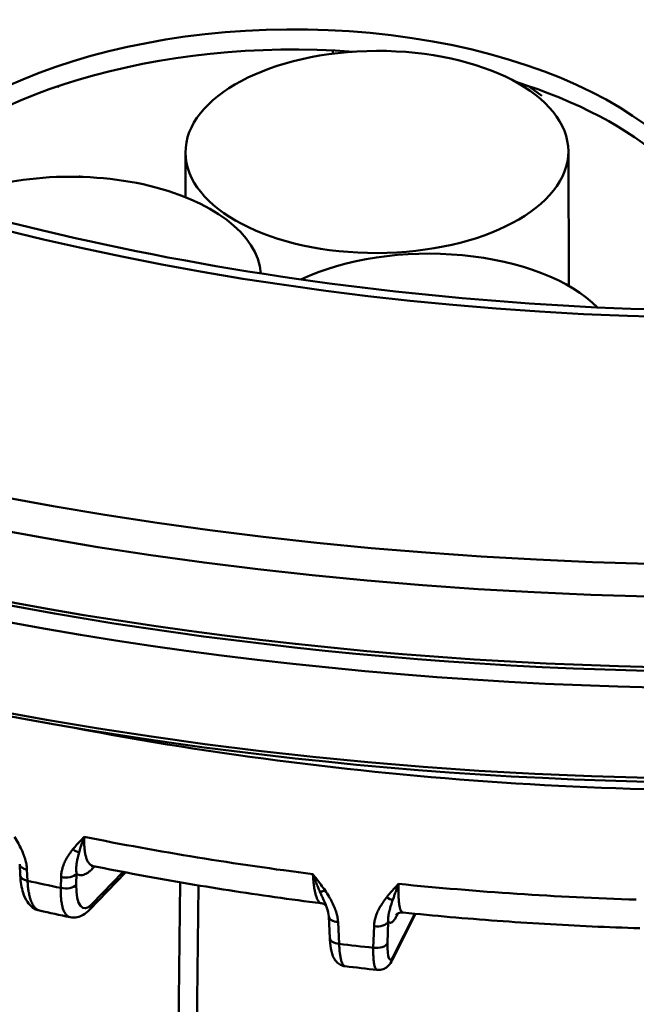
# Model space of a CAD drawing. Units: millimetres. Extents: x 21812 to 22372, y 6401 to 6930.
# Drawn here: x 22199 to 22225, y 6500 to 6541 of the extents above; entities that cross this region are included whole.
import ezdxf

# ---------------------------------------------------------------- set-up
doc = ezdxf.new("R2010")
doc.units = ezdxf.units.MM
doc.layers.add('AM_0 ( Kontur 0.5 )', color=7, linetype='Continuous', lineweight=50)
doc.layers.add('Sichtbar (ISO)', color=7, linetype='Continuous', lineweight=50)

msp = doc.modelspace()

# ---------------------------------------------------------------- linework, layer by layer
at = {"layer": 'AM_0 ( Kontur 0.5 )', "color": 140}
for p, q in [((22205.969, 6535.414), (22205.976, 6533.544)), ((22222.069, 6535.476), (22222.09, 6529.809))]:
    msp.add_line(p, q, dxfattribs=at)
msp.add_ellipse((22214.019, 6535.445), major_axis=(-8.05, -0.031), ratio=0.528129, dxfattribs=at)
at = {"layer": 'AM_0 ( Kontur 0.5 )', "color": 90}
msp.add_ellipse((22201.089, 6530.152), major_axis=(8.05, 0.031), ratio=0.528129, start_param=0.035599, end_param=2.311451, dxfattribs=at)
at = {"layer": 'AM_0 ( Kontur 0.5 )', "color": 10}
msp.add_ellipse((22216.162, 6526.917), major_axis=(8.05, 0.031), ratio=0.528129, start_param=0.479757, end_param=2.294692, dxfattribs=at)
at = {"layer": 'Sichtbar (ISO)'}
for p, q in [((22212.161, 6539.576), (22212.16, 6539.714)), ((22220.43, 6538.207), (22220.431, 6538.178)), ((22220.947, 6537.801), (22220.431, 6538.178)), ((22201.548, 6534.398), (22201.5, 6534.431)), ((22198.998, 6505.482), (22199.021, 6505.015)), ((22199.328, 6504.787), (22199.305, 6505.254)), ((22200.736, 6504.946), (22200.723, 6504.487)), ((22201.39, 6505.086), (22201.378, 6504.626)), ((22201.933, 6503.568), (22203.446, 6505.139)), ((22202.036, 6503.802), (22203.342, 6505.159)), ((22205.589, 6490.031), (22205.744, 6504.723)), ((22206.37, 6490.865), (22206.515, 6504.593)), ((22212.039, 6502.374), (22211.995, 6503.288)), ((22214.666, 6501.452), (22215.648, 6503.396)), ((22214.708, 6501.608), (22215.612, 6503.399)), ((22212.43, 6502.131), (22212.385, 6503.045)), ((22213.897, 6502.873), (22213.867, 6501.968)), ((22214.494, 6503.07), (22214.464, 6502.165))]:
    msp.add_line(p, q, dxfattribs=at)
for major_axis in [(92.999, 0.357), (73.349, 0.282)]:
    msp.add_ellipse((22230.055, 6567.195), major_axis=major_axis, ratio=0.528129, dxfattribs=at)
for centre, major_axis, ratio, start_param, end_param in [((22230.058, 6566.346), (93.999, 0.361), 0.528129, 3.141593, 6.283185), ((22230.069, 6563.374), (-93.999, -0.361), 0.528129, 0, 3.141593), ((22230.073, 6562.52), (-93.999, -0.361), 0.528129, 6.27459, 9.433373), ((22230.087, 6558.708), (93.999, 0.361), 0.528129, 3.141593, 6.283185), ((22210.435, 6530.963), (18.25, 0.07), 0.528129, 6.045919, 9.095801), ((22210.438, 6530.114), (18.25, 0.07), 0.528129, 1.426108, 2.735717), ((22199.824, 6538.356), (0.365, 1.236), 0.62596, 4.739827, 4.780557), ((22210.438, 6530.114), (18.25, 0.07), 0.528129, 0.044066, 1.028451), ((22230.071, 6562.949), (93.499, 0.359), 0.528129, 3.812811, 5.611967), ((22230.089, 6558.279), (-93.494, -0.359), 0.528129, 0.671218, 2.470375), ((22230.138, 6545.61), (78.944, 0.303), 0.528129, 4.342, 4.469767), ((22201.419, 6506.367), (-0.395, 0.315), 0.625071, 1.601317, 2.210304), ((22199.502, 6505.507), (-0.504, -0.025), 0.529771, 6.283181, 7.425901), ((22199.526, 6505.04), (-0.504, -0.025), 0.529778, 6.283182, 7.426141), ((22200.924, 6505.201), (0.505, -0.014), 0.552509, 4.345369, 5.905761), ((22230.147, 6543.23), (78.896, 0.303), 0.528129, 4.309053, 4.328181), ((22200.911, 6504.742), (0.505, -0.014), 0.552515, 4.345125, 5.905753), ((22202.189, 6505.695), (0.509, 2.06), 0.307031, 2.19017, 3.629951), ((22230.138, 6545.61), (78.944, 0.303), 0.528129, 4.516533, 4.6443), ((22211.954, 6504.648), (0.418, 0.283), 0.353486, 3.59312, 4.202104), ((22214.528, 6504.355), (-0.397, 0.312), 0.550185, 1.744469, 2.353455), ((22201.569, 6503.918), (0.364, -0.35), 0.840269, 0, 0.602328), ((22201.569, 6503.918), (0.364, -0.35), 0.840269, 6.283035, 6.283057), ((22212.499, 6503.312), (-0.504, -0.025), 0.535459, 6.283183, 7.600835), ((22214.001, 6503.141), (0.505, -0.016), 0.548348, 4.522796, 6.083187), ((22212.544, 6502.399), (-0.504, -0.025), 0.535473, 0, 1.318124), ((22230.149, 6542.779), (-78.886, -0.303), 0.528129, 1.342229, 1.360886), ((22213.971, 6502.236), (0.505, -0.016), 0.548362, 4.522316, 6.083177), ((22214.792, 6502.969), (-0.216, -1.5), 0.166082, 5.301878, 6.741869), ((22214.215, 6501.679), (0.451, -0.228), 0.884084, 0, 0.363456), ((22214.215, 6501.679), (0.451, -0.227), 0.884084, 6.282928, 6.282953)]:
    msp.add_ellipse(centre, major_axis=major_axis, ratio=ratio, start_param=start_param, end_param=end_param, dxfattribs=at)
for points, knots in [([(22158.712, 6565.223), (22158.727, 6561.199), (22160.057, 6557.158), (22165.244, 6549.607), (22168.931, 6546.101), (22178.246, 6539.908), (22183.819, 6537.207), (22196.363, 6532.833), (22203.335, 6531.163), (22217.976, 6529.047), (22225.646, 6528.605), (22240.884, 6529.004), (22248.45, 6529.847), (22262.684, 6532.725), (22269.351, 6534.758), (22281.09, 6539.774), (22286.164, 6542.754), (22294.238, 6549.301), (22297.231, 6552.861), (22300.656, 6559.559), (22301.423, 6562.67), (22301.411, 6565.771)], [4.058963, 4.058963, 4.058963, 4.058963, 4.404314, 4.404314, 4.726255, 4.726255, 5.04053, 5.04053, 5.355744, 5.355744, 5.672084, 5.672084, 5.988733, 5.988733, 6.304845, 6.304845, 6.619668, 6.619668, 6.934407, 6.934407, 7.200556, 7.200556, 7.200556, 7.200556]), ([(22259.306, 6511.455), (22258.834, 6511.36), (22258.359, 6511.268), (22251.813, 6510.025), (22245.5, 6509.246), (22232.716, 6508.476), (22226.245, 6508.484), (22213.51, 6509.284), (22207.246, 6510.073), (22201.232, 6511.232)], [0.2968343, 0.2968343, 0.2968343, 0.2968343, 0.3150171, 0.3150171, 0.5470246, 0.5470246, 0.7790321, 0.7790321, 1.0100176, 1.0100176, 1.0100176, 1.0100176]), ([(22199.305, 6505.254), (22199.302, 6505.311), (22199.296, 6505.372), (22199.286, 6505.436), (22199.275, 6505.5), (22199.261, 6505.567), (22199.242, 6505.638), (22199.223, 6505.709), (22199.2, 6505.783), (22199.171, 6505.86), (22199.143, 6505.938), (22199.11, 6506.018), (22199.071, 6506.102), (22199.033, 6506.185), (22198.99, 6506.272), (22198.942, 6506.361), (22198.894, 6506.451), (22198.84, 6506.544), (22198.782, 6506.64)], [0.0000004, 0.0000004, 0.0000004, 0.0000004, 0.1666667, 0.1666667, 0.1666667, 0.3333333, 0.3333333, 0.3333333, 0.5, 0.5, 0.5, 0.6666667, 0.6666667, 0.6666667, 0.8333333, 0.8333333, 0.8333333, 1, 1, 1, 1]), ([(22201.711, 6506.634), (22201.659, 6506.581), (22201.606, 6506.527), (22201.553, 6506.471), (22201.5, 6506.415), (22201.447, 6506.358), (22201.393, 6506.298), (22201.34, 6506.238), (22201.287, 6506.176), (22201.234, 6506.111)], [0, 0, 0, 0, 0.3333333, 0.3333333, 0.3333333, 0.6666667, 0.6666667, 0.6666667, 0.9999999, 0.9999999, 0.9999999, 0.9999999]), ([(22201.497, 6505.981), (22201.507, 6506.018), (22201.518, 6506.055), (22201.529, 6506.092), (22201.539, 6506.125), (22201.55, 6506.159), (22201.56, 6506.194), (22201.578, 6506.248), (22201.596, 6506.304), (22201.614, 6506.359), (22201.62, 6506.377), (22201.626, 6506.394), (22201.632, 6506.412), (22201.657, 6506.485), (22201.684, 6506.56), (22201.711, 6506.634)], [0, 0, 0, 0, 0.174696, 0.174696, 0.174696, 0.333333, 0.333333, 0.333333, 0.587293, 0.587293, 0.587293, 0.666667, 0.666667, 0.666667, 1, 1, 1, 1]), ([(22202.086, 6505.406), (22202.065, 6505.41), (22202.044, 6505.417), (22202.025, 6505.426), (22202.018, 6505.43), (22202.011, 6505.433), (22202.004, 6505.437), (22201.984, 6505.45), (22201.965, 6505.465), (22201.947, 6505.482), (22201.939, 6505.49), (22201.931, 6505.498), (22201.924, 6505.507), (22201.908, 6505.525), (22201.893, 6505.546), (22201.879, 6505.569), (22201.871, 6505.582), (22201.863, 6505.596), (22201.855, 6505.611), (22201.843, 6505.634), (22201.832, 6505.658), (22201.822, 6505.684), (22201.814, 6505.704), (22201.806, 6505.725), (22201.799, 6505.748), (22201.791, 6505.773), (22201.783, 6505.798), (22201.776, 6505.825), (22201.769, 6505.854), (22201.762, 6505.884), (22201.756, 6505.916), (22201.751, 6505.941), (22201.746, 6505.967), (22201.742, 6505.994), (22201.736, 6506.032), (22201.73, 6506.072), (22201.726, 6506.113), (22201.723, 6506.137), (22201.721, 6506.161), (22201.719, 6506.187), (22201.715, 6506.235), (22201.712, 6506.285), (22201.71, 6506.336), (22201.71, 6506.358), (22201.709, 6506.379), (22201.709, 6506.401), (22201.708, 6506.46), (22201.708, 6506.52), (22201.709, 6506.583), (22201.71, 6506.6), (22201.71, 6506.617), (22201.711, 6506.634)], [0.3771437, 0.3771437, 0.3771437, 0.3771437, 0.4285714, 0.4285714, 0.4285714, 0.4462772, 0.4462772, 0.4462772, 0.5, 0.5, 0.5, 0.5232072, 0.5232072, 0.5232072, 0.5714286, 0.5714286, 0.5714286, 0.6001147, 0.6001147, 0.6001147, 0.6428571, 0.6428571, 0.6428571, 0.6769701, 0.6769701, 0.6769701, 0.7142857, 0.7142857, 0.7142857, 0.7538884, 0.7538884, 0.7538884, 0.7857143, 0.7857143, 0.7857143, 0.8308279, 0.8308279, 0.8308279, 0.8571429, 0.8571429, 0.8571429, 0.9077198, 0.9077198, 0.9077198, 0.9285714, 0.9285714, 0.9285714, 0.9846162, 0.9846162, 0.9846162, 1, 1, 1, 1]), ([(22201.234, 6506.111), (22201.177, 6506.04), (22201.125, 6505.97), (22201.078, 6505.901), (22201.031, 6505.832), (22200.989, 6505.764), (22200.953, 6505.697), (22200.916, 6505.629), (22200.884, 6505.563), (22200.857, 6505.497), (22200.83, 6505.432), (22200.808, 6505.367), (22200.791, 6505.304), (22200.773, 6505.241), (22200.76, 6505.18), (22200.751, 6505.12), (22200.742, 6505.06), (22200.737, 6505.002), (22200.736, 6504.946)], [0, 0, 0, 0, 0.1666667, 0.1666667, 0.1666667, 0.3333333, 0.3333333, 0.3333333, 0.5, 0.5, 0.5, 0.6666667, 0.6666667, 0.6666667, 0.8333333, 0.8333333, 0.8333333, 0.9999993, 0.9999993, 0.9999993, 0.9999993]), ([(22201.39, 6505.086), (22201.389, 6505.095), (22201.387, 6505.105), (22201.386, 6505.114), (22201.383, 6505.138), (22201.38, 6505.164), (22201.378, 6505.19), (22201.377, 6505.206), (22201.377, 6505.222), (22201.376, 6505.239), (22201.375, 6505.261), (22201.375, 6505.284), (22201.376, 6505.307), (22201.376, 6505.332), (22201.378, 6505.357), (22201.379, 6505.383), (22201.381, 6505.402), (22201.382, 6505.421), (22201.384, 6505.441), (22201.388, 6505.476), (22201.393, 6505.513), (22201.399, 6505.551), (22201.401, 6505.565), (22201.403, 6505.58), (22201.406, 6505.594), (22201.414, 6505.643), (22201.425, 6505.694), (22201.437, 6505.75), (22201.439, 6505.757), (22201.441, 6505.764), (22201.442, 6505.772), (22201.457, 6505.836), (22201.475, 6505.906), (22201.497, 6505.981)], [0, 0, 0, 0, 0.047445, 0.047445, 0.047445, 0.166667, 0.166667, 0.166667, 0.238806, 0.238806, 0.238806, 0.333333, 0.333333, 0.333333, 0.430558, 0.430558, 0.430558, 0.5, 0.5, 0.5, 0.622321, 0.622321, 0.622321, 0.666667, 0.666667, 0.666667, 0.814026, 0.814026, 0.814026, 0.833333, 0.833333, 0.833333, 1, 1, 1, 1]), ([(22202.138, 6505.395), (22202.106, 6505.355), (22202.032, 6505.271), (22201.919, 6505.165), (22201.8, 6505.082), (22201.687, 6505.032), (22201.58, 6505.014), (22201.48, 6505.031), (22201.419, 6505.064), (22201.39, 6505.086)], [0.0335343, 0.0335343, 0.0335343, 0.0335343, 0.1428571, 0.2857143, 0.4285714, 0.5714286, 0.7142857, 0.8571429, 0.9999988, 0.9999988, 0.9999988, 0.9999988]), ([(22211.677, 6503.84), (22211.026, 6503.923), (22210.377, 6504.009), (22209.083, 6504.192), (22208.438, 6504.287), (22207.154, 6504.487), (22206.514, 6504.592), (22205.239, 6504.809), (22204.605, 6504.922), (22203.341, 6505.157), (22202.712, 6505.279), (22202.086, 6505.406)], [0.8953237, 0.8953237, 0.8953237, 0.8953237, 0.9211666, 0.9211666, 0.9470096, 0.9470096, 0.9728525, 0.9728525, 0.9986955, 0.9986955, 1.0245384, 1.0245384, 1.0245384, 1.0245384]), ([(22199.834, 6503.531), (22199.727, 6503.554), (22199.625, 6503.603), (22199.452, 6503.73), (22199.379, 6503.809), (22199.242, 6504.01), (22199.185, 6504.139), (22199.073, 6504.494), (22199.035, 6504.743), (22199.021, 6505.015)], [0.0000017, 0.0000017, 0.0000017, 0.0000017, 0.0445587, 0.0445587, 0.0898679, 0.0898679, 0.1502805, 0.1502805, 0.2436481, 0.2436481, 0.2436481, 0.2436481]), ([(22211.837, 6504.381), (22211.78, 6504.465), (22211.722, 6504.545), (22211.665, 6504.623), (22211.608, 6504.701), (22211.551, 6504.775), (22211.495, 6504.849), (22211.438, 6504.922), (22211.382, 6504.994), (22211.327, 6505.065)], [0.0000027, 0.0000027, 0.0000027, 0.0000027, 0.3333333, 0.3333333, 0.3333333, 0.6666667, 0.6666667, 0.6666667, 1, 1, 1, 1]), ([(22211.327, 6505.065), (22211.332, 6505.051), (22211.337, 6505.037), (22211.342, 6505.023), (22211.367, 6504.953), (22211.393, 6504.884), (22211.419, 6504.815), (22211.427, 6504.796), (22211.434, 6504.777), (22211.442, 6504.758), (22211.466, 6504.695), (22211.492, 6504.632), (22211.518, 6504.57), (22211.527, 6504.548), (22211.536, 6504.526), (22211.546, 6504.503), (22211.57, 6504.445), (22211.595, 6504.387), (22211.621, 6504.329)], [0, 0, 0, 0, 0.055511, 0.055511, 0.055511, 0.333333, 0.333333, 0.333333, 0.410554, 0.410554, 0.410554, 0.666667, 0.666667, 0.666667, 0.758515, 0.758515, 0.758515, 1, 1, 1, 1]), ([(22211.327, 6505.065), (22211.328, 6505.051), (22211.328, 6505.038), (22211.329, 6505.024), (22211.333, 6504.957), (22211.338, 6504.892), (22211.344, 6504.829), (22211.345, 6504.81), (22211.347, 6504.792), (22211.349, 6504.774), (22211.355, 6504.718), (22211.361, 6504.664), (22211.367, 6504.613), (22211.37, 6504.591), (22211.373, 6504.569), (22211.376, 6504.547), (22211.383, 6504.503), (22211.39, 6504.461), (22211.397, 6504.42), (22211.401, 6504.396), (22211.406, 6504.372), (22211.411, 6504.349), (22211.418, 6504.315), (22211.425, 6504.283), (22211.432, 6504.252), (22211.438, 6504.227), (22211.445, 6504.203), (22211.451, 6504.18), (22211.458, 6504.156), (22211.466, 6504.133), (22211.473, 6504.111), (22211.481, 6504.087), (22211.49, 6504.064), (22211.499, 6504.043), (22211.505, 6504.026), (22211.512, 6504.011), (22211.519, 6503.997), (22211.53, 6503.975), (22211.54, 6503.956), (22211.552, 6503.939), (22211.558, 6503.93), (22211.564, 6503.921), (22211.57, 6503.913), (22211.583, 6503.896), (22211.596, 6503.882), (22211.609, 6503.872), (22211.614, 6503.867), (22211.619, 6503.864), (22211.624, 6503.86), (22211.639, 6503.85), (22211.655, 6503.844), (22211.67, 6503.841), (22211.673, 6503.841), (22211.675, 6503.84), (22211.677, 6503.84)], [0, 0, 0, 0, 0.0118948, 0.0118948, 0.0118948, 0.0714286, 0.0714286, 0.0714286, 0.0890424, 0.0890424, 0.0890424, 0.1428571, 0.1428571, 0.1428571, 0.1662098, 0.1662098, 0.1662098, 0.2142857, 0.2142857, 0.2142857, 0.243383, 0.243383, 0.243383, 0.2857143, 0.2857143, 0.2857143, 0.3204868, 0.3204868, 0.3204868, 0.3571429, 0.3571429, 0.3571429, 0.3976262, 0.3976262, 0.3976262, 0.4285714, 0.4285714, 0.4285714, 0.474801, 0.474801, 0.474801, 0.5, 0.5, 0.5, 0.5519605, 0.5519605, 0.5519605, 0.5714286, 0.5714286, 0.5714286, 0.6290921, 0.6290921, 0.6290921, 0.6365839, 0.6365839, 0.6365839, 0.6365839]), ([(22199.834, 6503.531), (22199.802, 6503.538), (22199.771, 6503.55), (22199.741, 6503.567), (22199.739, 6503.569), (22199.736, 6503.57), (22199.734, 6503.572), (22199.702, 6503.591), (22199.673, 6503.616), (22199.644, 6503.646), (22199.643, 6503.647), (22199.642, 6503.648), (22199.641, 6503.65), (22199.611, 6503.682), (22199.584, 6503.719), (22199.558, 6503.763), (22199.532, 6503.806), (22199.508, 6503.856), (22199.486, 6503.91), (22199.485, 6503.912), (22199.484, 6503.914), (22199.483, 6503.916), (22199.463, 6503.969), (22199.443, 6504.027), (22199.426, 6504.089), (22199.425, 6504.094), (22199.424, 6504.099), (22199.422, 6504.104), (22199.406, 6504.164), (22199.392, 6504.229), (22199.38, 6504.297), (22199.378, 6504.305), (22199.377, 6504.314), (22199.375, 6504.323), (22199.364, 6504.389), (22199.355, 6504.458), (22199.347, 6504.53), (22199.346, 6504.543), (22199.344, 6504.556), (22199.343, 6504.569), (22199.337, 6504.639), (22199.332, 6504.712), (22199.328, 6504.787)], [0.3338279, 0.3338279, 0.3338279, 0.3338279, 0.4098916, 0.4098916, 0.4098916, 0.4166667, 0.4166667, 0.4166667, 0.4965398, 0.4965398, 0.4965398, 0.5, 0.5, 0.5, 0.583188, 0.583188, 0.583188, 0.6666667, 0.6666667, 0.6666667, 0.6698363, 0.6698363, 0.6698363, 0.75, 0.75, 0.75, 0.7564838, 0.7564838, 0.7564838, 0.8333333, 0.8333333, 0.8333333, 0.8431337, 0.8431337, 0.8431337, 0.9166667, 0.9166667, 0.9166667, 0.9297815, 0.9297815, 0.9297815, 1, 1, 1, 1]), ([(22200.723, 6504.486), (22200.721, 6504.399), (22200.722, 6504.314), (22200.725, 6504.233), (22200.728, 6504.153), (22200.734, 6504.076), (22200.741, 6504.003), (22200.749, 6503.931), (22200.759, 6503.862), (22200.772, 6503.799), (22200.784, 6503.736), (22200.799, 6503.677), (22200.816, 6503.624), (22200.833, 6503.57), (22200.852, 6503.522), (22200.873, 6503.48), (22200.894, 6503.437), (22200.917, 6503.4), (22200.942, 6503.369), (22200.967, 6503.338), (22200.994, 6503.313), (22201.023, 6503.294), (22201.052, 6503.275), (22201.082, 6503.262), (22201.114, 6503.255), (22201.114, 6503.255), (22201.115, 6503.255), (22201.115, 6503.255)], [0, 0, 0, 0, 0.0833333, 0.0833333, 0.0833333, 0.1666667, 0.1666667, 0.1666667, 0.25, 0.25, 0.25, 0.3333333, 0.3333333, 0.3333333, 0.4166667, 0.4166667, 0.4166667, 0.5, 0.5, 0.5, 0.5833333, 0.5833333, 0.5833333, 0.6666667, 0.6666667, 0.6666667, 0.6681564, 0.6681564, 0.6681564, 0.6681564]), ([(22214.932, 6504.655), (22214.877, 6504.597), (22214.821, 6504.537), (22214.765, 6504.476), (22214.709, 6504.415), (22214.652, 6504.353), (22214.596, 6504.288), (22214.54, 6504.223), (22214.483, 6504.156), (22214.428, 6504.086)], [0, 0, 0, 0, 0.3333333, 0.3333333, 0.3333333, 0.6666667, 0.6666667, 0.6666667, 0.9999999, 0.9999999, 0.9999999, 0.9999999]), ([(22214.687, 6503.98), (22214.703, 6504.029), (22214.721, 6504.079), (22214.739, 6504.129), (22214.747, 6504.153), (22214.755, 6504.176), (22214.764, 6504.199), (22214.783, 6504.253), (22214.803, 6504.307), (22214.823, 6504.362), (22214.831, 6504.383), (22214.839, 6504.404), (22214.846, 6504.425), (22214.868, 6504.484), (22214.891, 6504.544), (22214.913, 6504.605), (22214.919, 6504.621), (22214.925, 6504.638), (22214.932, 6504.655)], [0, 0, 0, 0, 0.228262, 0.228262, 0.228262, 0.333333, 0.333333, 0.333333, 0.575367, 0.575367, 0.575367, 0.666667, 0.666667, 0.666667, 0.92827, 0.92827, 0.92827, 1, 1, 1, 1]), ([(22215.118, 6503.449), (22215.117, 6503.449), (22215.115, 6503.449), (22215.114, 6503.449), (22215.1, 6503.451), (22215.088, 6503.457), (22215.076, 6503.467), (22215.072, 6503.47), (22215.068, 6503.473), (22215.065, 6503.477), (22215.054, 6503.487), (22215.044, 6503.501), (22215.035, 6503.518), (22215.031, 6503.525), (22215.027, 6503.533), (22215.023, 6503.541), (22215.015, 6503.558), (22215.007, 6503.578), (22215, 6503.599), (22214.996, 6503.612), (22214.992, 6503.626), (22214.988, 6503.641), (22214.982, 6503.662), (22214.976, 6503.685), (22214.971, 6503.71), (22214.967, 6503.73), (22214.964, 6503.751), (22214.96, 6503.773), (22214.956, 6503.797), (22214.953, 6503.823), (22214.95, 6503.849), (22214.946, 6503.878), (22214.943, 6503.907), (22214.94, 6503.938), (22214.938, 6503.963), (22214.936, 6503.989), (22214.935, 6504.015), (22214.932, 6504.053), (22214.93, 6504.093), (22214.929, 6504.134), (22214.928, 6504.158), (22214.927, 6504.182), (22214.926, 6504.207), (22214.925, 6504.255), (22214.925, 6504.305), (22214.925, 6504.356), (22214.925, 6504.378), (22214.925, 6504.399), (22214.925, 6504.421), (22214.926, 6504.48), (22214.928, 6504.54), (22214.93, 6504.603), (22214.93, 6504.62), (22214.931, 6504.637), (22214.932, 6504.655)], [0.3621526, 0.3621526, 0.3621526, 0.3621526, 0.3693594, 0.3693594, 0.3693594, 0.4285714, 0.4285714, 0.4285714, 0.4462706, 0.4462706, 0.4462706, 0.5, 0.5, 0.5, 0.5232012, 0.5232012, 0.5232012, 0.5714286, 0.5714286, 0.5714286, 0.6001095, 0.6001095, 0.6001095, 0.6428571, 0.6428571, 0.6428571, 0.6769655, 0.6769655, 0.6769655, 0.7142857, 0.7142857, 0.7142857, 0.7538845, 0.7538845, 0.7538845, 0.7857143, 0.7857143, 0.7857143, 0.8308247, 0.8308247, 0.8308247, 0.8571429, 0.8571429, 0.8571429, 0.9077172, 0.9077172, 0.9077172, 0.9285714, 0.9285714, 0.9285714, 0.9846143, 0.9846143, 0.9846143, 1, 1, 1, 1]), ([(22211.621, 6504.329), (22211.631, 6504.305), (22211.642, 6504.282), (22211.652, 6504.259), (22211.678, 6504.2), (22211.703, 6504.145), (22211.727, 6504.094), (22211.738, 6504.069), (22211.749, 6504.045), (22211.76, 6504.021), (22211.78, 6503.977), (22211.799, 6503.935), (22211.816, 6503.895), (22211.834, 6503.856), (22211.85, 6503.819), (22211.865, 6503.784), (22211.867, 6503.778), (22211.87, 6503.771), (22211.873, 6503.765)], [0.0000011, 0.0000011, 0.0000011, 0.0000011, 0.0467312, 0.0467312, 0.0467312, 0.1666667, 0.1666667, 0.1666667, 0.2242002, 0.2242002, 0.2242002, 0.3333333, 0.3333333, 0.3333333, 0.440531, 0.440531, 0.440531, 0.4595679, 0.4595679, 0.4595679, 0.4595679]), ([(22212.385, 6503.045), (22212.383, 6503.102), (22212.376, 6503.162), (22212.366, 6503.225), (22212.355, 6503.288), (22212.34, 6503.354), (22212.32, 6503.423), (22212.3, 6503.492), (22212.276, 6503.564), (22212.246, 6503.639), (22212.216, 6503.713), (22212.182, 6503.791), (22212.141, 6503.871), (22212.101, 6503.951), (22212.056, 6504.033), (22212.005, 6504.118), (22211.954, 6504.203), (22211.898, 6504.291), (22211.837, 6504.381)], [0.0000009, 0.0000009, 0.0000009, 0.0000009, 0.1666667, 0.1666667, 0.1666667, 0.3333333, 0.3333333, 0.3333333, 0.5, 0.5, 0.5, 0.6666667, 0.6666667, 0.6666667, 0.8333333, 0.8333333, 0.8333333, 1, 1, 1, 1]), ([(22214.428, 6504.086), (22214.367, 6504.01), (22214.312, 6503.935), (22214.262, 6503.861), (22214.212, 6503.788), (22214.168, 6503.715), (22214.129, 6503.645), (22214.09, 6503.574), (22214.056, 6503.504), (22214.027, 6503.436), (22213.999, 6503.368), (22213.975, 6503.301), (22213.956, 6503.236), (22213.938, 6503.172), (22213.924, 6503.109), (22213.914, 6503.048), (22213.904, 6502.988), (22213.899, 6502.929), (22213.897, 6502.873)], [0, 0, 0, 0, 0.1666667, 0.1666667, 0.1666667, 0.3333333, 0.3333333, 0.3333333, 0.5, 0.5, 0.5, 0.6666667, 0.6666667, 0.6666667, 0.8333333, 0.8333333, 0.8333333, 0.9999986, 0.9999986, 0.9999986, 0.9999986]), ([(22211.885, 6503.736), (22211.884, 6503.737), (22211.883, 6503.738), (22211.87, 6503.754), (22211.837, 6503.785), (22211.753, 6503.824), (22211.715, 6503.835), (22211.677, 6503.84)], [0.04912564, 0.04912564, 0.04912564, 0.04912564, 0.05155245, 0.05155245, 0.0906762, 0.0906762, 0.11342348, 0.11342348, 0.11342348, 0.11342348]), ([(22211.995, 6503.288), (22211.99, 6503.389), (22211.967, 6503.5), (22211.914, 6503.662), (22211.894, 6503.714), (22211.873, 6503.765)], [0, 0, 0, 0, 0.04271202, 0.04271202, 0.06220503, 0.06220503, 0.06220503, 0.06220503]), ([(22214.494, 6503.07), (22214.493, 6503.079), (22214.493, 6503.089), (22214.492, 6503.098), (22214.491, 6503.122), (22214.491, 6503.148), (22214.492, 6503.174), (22214.492, 6503.19), (22214.493, 6503.206), (22214.495, 6503.223), (22214.496, 6503.245), (22214.498, 6503.268), (22214.501, 6503.292), (22214.505, 6503.316), (22214.508, 6503.342), (22214.513, 6503.368), (22214.516, 6503.387), (22214.52, 6503.407), (22214.524, 6503.427), (22214.531, 6503.462), (22214.54, 6503.5), (22214.55, 6503.539), (22214.554, 6503.553), (22214.557, 6503.568), (22214.561, 6503.583), (22214.575, 6503.632), (22214.59, 6503.685), (22214.608, 6503.742), (22214.61, 6503.75), (22214.613, 6503.757), (22214.615, 6503.765), (22214.636, 6503.831), (22214.66, 6503.902), (22214.687, 6503.98)], [0, 0, 0, 0, 0.047497, 0.047497, 0.047497, 0.1666667, 0.1666667, 0.1666667, 0.2388334, 0.2388334, 0.2388334, 0.3333333, 0.3333333, 0.3333333, 0.4305851, 0.4305851, 0.4305851, 0.5, 0.5, 0.5, 0.6223377, 0.6223377, 0.6223377, 0.6666667, 0.6666667, 0.6666667, 0.8140341, 0.8140341, 0.8140341, 0.8333333, 0.8333333, 0.8333333, 0.9999999, 0.9999999, 0.9999999, 0.9999999]), ([(22201.933, 6503.568), (22201.853, 6503.485), (22201.767, 6503.412), (22201.593, 6503.311), (22201.509, 6503.276), (22201.322, 6503.235), (22201.216, 6503.233), (22201.115, 6503.255)], [0, 0, 0, 0, 0.0503483, 0.0503483, 0.0888241, 0.0888241, 0.1299582, 0.1299582, 0.1299582, 0.1299582]), ([(22214.893, 6503.407), (22214.879, 6503.374), (22214.841, 6503.294), (22214.782, 6503.187), (22214.716, 6503.095), (22214.653, 6503.037), (22214.595, 6503.012), (22214.541, 6503.021), (22214.509, 6503.05), (22214.494, 6503.07)], [0.0556709, 0.0556709, 0.0556709, 0.0556709, 0.1428571, 0.2857143, 0.4285714, 0.5714286, 0.7142857, 0.8571429, 0.9999988, 0.9999988, 0.9999988, 0.9999988]), ([(22215.118, 6503.449), (22215.048, 6503.456), (22214.977, 6503.442), (22214.885, 6503.405), (22214.856, 6503.385), (22214.83, 6503.363), (22214.825, 6503.357), (22214.825, 6503.357)], [0, 0, 0, 0, 0.03367259, 0.03367259, 0.06163566, 0.06163566, 0.08374073, 0.08374073, 0.08374073, 0.08374073]), ([(22225.071, 6502.789), (22224.403, 6502.81), (22223.736, 6502.836), (22222.402, 6502.897), (22221.736, 6502.932), (22220.406, 6503.011), (22219.742, 6503.055), (22218.417, 6503.152), (22217.755, 6503.205), (22216.434, 6503.32), (22215.776, 6503.382), (22215.118, 6503.449)], [0.720791, 0.720791, 0.720791, 0.720791, 0.7466339, 0.7466339, 0.7724768, 0.7724768, 0.7983197, 0.7983197, 0.8241626, 0.8241626, 0.8500055, 0.8500055, 0.8500055, 0.8500055]), ([(22212.682, 6501.191), (22212.613, 6501.199), (22212.545, 6501.221), (22212.427, 6501.282), (22212.375, 6501.322), (22212.286, 6501.412), (22212.25, 6501.464), (22212.183, 6501.582), (22212.157, 6501.649), (22212.093, 6501.856), (22212.069, 6502.008), (22212.047, 6502.242), (22212.042, 6502.307), (22212.039, 6502.374)], [0, 0, 0, 0, 0.0235278, 0.0235278, 0.0466038, 0.0466038, 0.0716923, 0.0716923, 0.1050191, 0.1050191, 0.1695586, 0.1695586, 0.1927338, 0.1927338, 0.1927338, 0.1927338]), ([(22212.682, 6501.191), (22212.673, 6501.192), (22212.664, 6501.195), (22212.655, 6501.199), (22212.638, 6501.208), (22212.621, 6501.221), (22212.606, 6501.241), (22212.59, 6501.26), (22212.575, 6501.285), (22212.561, 6501.316), (22212.547, 6501.346), (22212.534, 6501.382), (22212.522, 6501.423), (22212.51, 6501.464), (22212.499, 6501.51), (22212.489, 6501.561), (22212.479, 6501.612), (22212.47, 6501.667), (22212.462, 6501.727), (22212.455, 6501.786), (22212.448, 6501.85), (22212.443, 6501.918), (22212.437, 6501.985), (22212.433, 6502.057), (22212.43, 6502.131)], [0.3156956, 0.3156956, 0.3156956, 0.3156956, 0.3636364, 0.3636364, 0.3636364, 0.4545455, 0.4545455, 0.4545455, 0.5454545, 0.5454545, 0.5454545, 0.6363636, 0.6363636, 0.6363636, 0.7272727, 0.7272727, 0.7272727, 0.8181818, 0.8181818, 0.8181818, 0.9090909, 0.9090909, 0.9090909, 1, 1, 1, 1]), ([(22213.867, 6501.967), (22213.866, 6501.894), (22213.865, 6501.752), (22213.871, 6501.562), (22213.884, 6501.397), (22213.905, 6501.261), (22213.932, 6501.154), (22213.966, 6501.08), (22213.999, 6501.046), (22214.021, 6501.039), (22214.029, 6501.038)], [0, 0, 0, 0, 0.0909091, 0.1818182, 0.2727273, 0.3636364, 0.4545455, 0.5454545, 0.6363636, 0.68532, 0.68532, 0.68532, 0.68532]), ([(22214.666, 6501.452), (22214.622, 6501.365), (22214.572, 6501.282), (22214.446, 6501.16), (22214.391, 6501.119), (22214.264, 6501.059), (22214.192, 6501.04), (22214.09, 6501.034), (22214.059, 6501.035), (22214.029, 6501.038)], [0, 0, 0, 0, 0.0462799, 0.0462799, 0.071326, 0.071326, 0.0953926, 0.0953926, 0.1054108, 0.1054108, 0.1054108, 0.1054108])]:
    msp.add_open_spline(points, degree=3, knots=knots, dxfattribs=at)
for points in [[(22202.086, 6505.406), (22202.042, 6505.414), (22202.005, 6505.404), (22202.005, 6505.404)], [(22211.677, 6503.84), (22211.677, 6503.84), (22211.677, 6503.84), (22211.677, 6503.84)], [(22201.115, 6503.255), (22200.687, 6503.345), (22200.26, 6503.437), (22199.834, 6503.531)], [(22201.115, 6503.255), (22201.115, 6503.255), (22201.115, 6503.255), (22201.115, 6503.255)], [(22215.118, 6503.449), (22215.118, 6503.449), (22215.118, 6503.449), (22215.118, 6503.449)], [(22214.029, 6501.038), (22213.579, 6501.087), (22213.13, 6501.139), (22212.682, 6501.191)]]:
    msp.add_open_spline(points, degree=3, dxfattribs=at)

doc.saveas('drawing.dxf')
